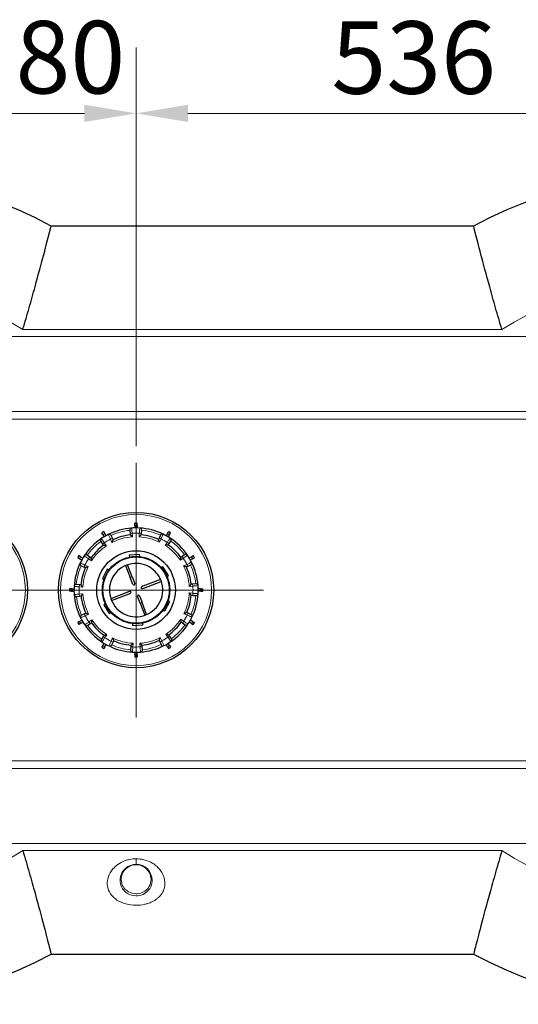
# Model space of a CAD drawing. Units: millimetres. Extents: x 0 to 19458, y -1212 to 5940.
# Drawn here: x 1339 to 1820, y 2378 to 3329 of the extents above; entities that cross this region are included whole.
import ezdxf

# ---------------------------------------------------------------- set-up
doc = ezdxf.new("R2010")
doc.units = ezdxf.units.MM
doc.header["$LTSCALE"] = 20
for name, color, linetype, lineweight, true_color in [('Bemaßung (ISO)', 1, 'Continuous', 5, 0xff0000), ('Mittelpunktmarkierung (ISO)', 5, 'Continuous', 9, 0x0000ff), ('Tangential', 7, 'Continuous', 9, 0xbfbfbf)]:
    doc.layers.add(name, color=color, linetype=linetype, lineweight=lineweight, true_color=true_color)
doc.layers.add('Sichtbar (ISO)', color=7, linetype='Continuous', lineweight=25)
doc.styles.add('Bemaßung', font='tahoma.ttf')
doc.dimstyles.new('Dehoust', dxfattribs={"dimscale": 20, "dimtxt": 3.5, "dimasz": 2.5, "dimexe": 3.175, "dimexo": 0.8, "dimgap": 0.8, "dimtad": 1, "dimtoh": 1, "dimdec": 0, "dimrnd": 1e-08, "dimzin": 12, "dimtxsty": 'Bemaßung', "dimcen": 0.09, "dimdle": 10, "dimclrd": 256, "dimclre": 256, "dimclrt": 7, "dimadec": 1, "dimazin": 3, "dimtfac": 1, "dimtmove": 0, "dimatfit": 3, "dimfxl": 1, "dimtolj": 1, "dimtzin": 0, "dimlwd": -1, "dimlwe": -1, "dimarcsym": 0})

# ---------------------------------------------------------------- blocks, each defined once
blk = doc.blocks.new('*D11')
at = {"layer": 'Bemaßung (ISO)', "transparency": 16777216}
for p, q in [((1271.05, 2916.76), (1271.05, 3301.58)), ((1451.05, 2916.76), (1451.05, 3301.58)), ((1321.05, 3238.08), (1401.05, 3238.08))]:
    blk.add_line(p, q, dxfattribs=at)
for points in [[(1321.05, 3246.41), (1321.05, 3229.75), (1271.05, 3238.08)], [(1401.05, 3246.41), (1401.05, 3229.75), (1451.05, 3238.08)]]:
    blk.add_solid(points, dxfattribs=at)
at = {"layer": 'Defpoints', "color": 0, "transparency": 16777216}
for p in [(1451.05, 3238.08), (1271.05, 2900.76), (1451.05, 2900.76)]:
    blk.add_point(p, dxfattribs=at)
at = {"layer": 'Bemaßung (ISO)', "color": 7, "transparency": 16777216, "insert": (1361.05, 3327.28), "char_height": 70, "attachment_point": 2, "style": 'Bemaßung'}
blk.add_mtext('\\A1;180', dxfattribs=at)
blk = doc.blocks.new('*D19')
at = {"layer": 'Bemaßung (ISO)', "transparency": 16777216}
for p, q in [((1451.05, 2916.76), (1451.05, 3301.58)), ((1987.49, 2893.76), (1987.49, 3301.58)), ((1501.05, 3238.08), (1937.49, 3238.08))]:
    blk.add_line(p, q, dxfattribs=at)
for points in [[(1501.05, 3246.41), (1501.05, 3229.75), (1451.05, 3238.08)], [(1937.49, 3246.41), (1937.49, 3229.75), (1987.49, 3238.08)]]:
    blk.add_solid(points, dxfattribs=at)
at = {"layer": 'Defpoints', "color": 0, "transparency": 16777216}
for p in [(1987.49, 3238.08), (1451.05, 2900.76), (1987.49, 2877.76)]:
    blk.add_point(p, dxfattribs=at)
at = {"layer": 'Bemaßung (ISO)', "color": 7, "transparency": 16777216, "insert": (1719.27, 3326.99), "char_height": 70, "attachment_point": 2, "style": 'Bemaßung'}
blk.add_mtext('\\A1;536', dxfattribs=at)

msp = doc.modelspace()

# ---------------------------------------------------------------- linework, layer by layer
at = {"layer": 'Mittelpunktmarkierung (ISO)', "linetype": 'Continuous'}
for p, q in [((1451.05, 2900.76), (1451.05, 2654.76)), ((1394.05, 2777.76), (1148.05, 2777.76)), ((1574.05, 2777.76), (1328.05, 2777.76))]:
    msp.add_line(p, q, dxfattribs=at)
at = {"layer": 'Sichtbar (ISO)'}
for p, q in [((1777.14, 3129.26), (1368.96, 3129.26)), ((1420.75, 2832.42), (1419.78, 2834.17)), ((1444.88, 2835.4), (1445.2, 2832.41)), ((1449.96, 2840.25), (1449.92, 2842.25)), ((1449.96, 2840.25), (1450, 2837.75)), ((1452.14, 2840.25), (1452.1, 2837.75)), ((1452.14, 2840.25), (1452.18, 2842.25)), ((1456.17, 2832.49), (1456.45, 2835.47)), ((1481.35, 2832.42), (1482.32, 2834.17)), ((1416.89, 2824.59), (1418.65, 2822.16)), ((1418.86, 2831.33), (1417.83, 2833.05)), ((1418.86, 2831.33), (1420.15, 2829.19)), ((1420.75, 2832.42), (1421.96, 2830.24)), ((1428.13, 2827.72), (1426.87, 2830.44)), ((1428.74, 2826.39), (1428.13, 2827.72)), ((1445.2, 2832.41), (1445.35, 2830.96)), ((1456.04, 2831.03), (1456.17, 2832.49)), ((1473.31, 2828.02), (1472.71, 2826.68)), ((1474.52, 2830.76), (1473.31, 2828.02)), ((1481.35, 2832.42), (1480.14, 2830.24)), ((1483.24, 2831.33), (1481.95, 2829.19)), ((1482.85, 2822.59), (1484.59, 2825.04)), ((1483.24, 2831.33), (1484.27, 2833.05)), ((1418.65, 2822.16), (1419.52, 2820.98)), ((1482, 2821.4), (1482.85, 2822.59)), ((1396.39, 2808.06), (1394.64, 2809.03)), ((1397.48, 2809.95), (1395.76, 2810.98)), ((1396.39, 2808.06), (1398.57, 2806.85)), ((1397.48, 2809.95), (1399.62, 2808.66)), ((1406.22, 2809.56), (1403.77, 2811.3)), ((1407.41, 2808.71), (1406.22, 2809.56)), ((1454.46, 2811.96), (1444.47, 2811.49)), ((1444.47, 2811.49), (1444.56, 2809.61)), ((1454.55, 2810.07), (1454.46, 2811.96)), ((1495.45, 2810.16), (1494.27, 2809.29)), ((1497.88, 2811.93), (1495.45, 2810.16)), ((1504.62, 2809.95), (1502.48, 2808.66)), ((1505.71, 2808.06), (1503.53, 2806.85)), ((1504.62, 2809.95), (1506.34, 2810.98)), ((1505.71, 2808.06), (1507.46, 2809.03)), ((1398.05, 2801.23), (1400.79, 2800.02)), ((1400.79, 2800.02), (1402.13, 2799.42)), ((1423.14, 2797.81), (1418.55, 2788.93)), ((1424.82, 2796.94), (1423.14, 2797.81)), ((1440.84, 2801.4), (1445.34, 2789.76)), ((1447.21, 2790.48), (1442.71, 2802.12)), ((1476.97, 2800.33), (1475.38, 2799.31)), ((1482.37, 2791.91), (1476.97, 2800.33)), ((1499.67, 2800.07), (1501, 2800.68)), ((1501, 2800.68), (1503.73, 2801.94)), ((1418.55, 2788.93), (1420.22, 2788.06)), ((1447.86, 2783.23), (1445.34, 2789.76)), ((1447.21, 2790.48), (1449.73, 2783.95)), ((1474.69, 2787.97), (1457.71, 2781.41)), ((1458.43, 2779.54), (1475.41, 2786.1)), ((1480.78, 2790.89), (1482.37, 2791.91)), ((1388.56, 2778.85), (1386.56, 2778.89)), ((1388.56, 2776.67), (1386.56, 2776.64)), ((1388.56, 2778.85), (1391.06, 2778.81)), ((1388.56, 2776.67), (1391.06, 2776.71)), ((1396.33, 2782.89), (1393.34, 2783.17)), ((1397.78, 2782.75), (1396.33, 2782.89)), ((1505.7, 2783.61), (1504.25, 2783.46)), ((1508.69, 2783.93), (1505.7, 2783.61)), ((1513.54, 2778.85), (1511.04, 2778.81)), ((1513.54, 2776.67), (1511.04, 2776.71)), ((1513.54, 2778.85), (1515.54, 2778.89)), ((1513.54, 2776.67), (1515.54, 2776.64)), ((1393.41, 2771.59), (1396.4, 2771.91)), ((1396.4, 2771.91), (1397.85, 2772.06)), ((1443.67, 2775.98), (1426.69, 2769.42)), ((1427.41, 2767.56), (1444.39, 2774.11)), ((1454.89, 2765.04), (1452.37, 2771.57)), ((1454.24, 2772.29), (1456.76, 2765.76)), ((1483.55, 2766.6), (1481.88, 2767.46)), ((1504.32, 2772.77), (1505.77, 2772.64)), ((1505.77, 2772.64), (1508.76, 2772.36)), ((1421.32, 2764.63), (1419.73, 2763.61)), ((1419.73, 2763.61), (1425.13, 2755.2)), ((1454.89, 2765.04), (1459.39, 2753.4)), ((1461.26, 2754.12), (1456.76, 2765.76)), ((1477.28, 2758.58), (1478.96, 2757.71)), ((1478.96, 2757.71), (1483.55, 2766.6)), ((1396.39, 2747.46), (1398.57, 2748.67)), ((1401.09, 2754.84), (1398.37, 2753.59)), ((1402.43, 2755.45), (1401.09, 2754.84)), ((1425.13, 2755.2), (1426.72, 2756.21)), ((1501.31, 2755.5), (1499.97, 2756.1)), ((1504.05, 2754.29), (1501.31, 2755.5)), ((1505.71, 2747.46), (1503.53, 2748.67)), ((1396.39, 2747.46), (1394.64, 2746.49)), ((1397.48, 2745.57), (1395.76, 2744.54)), ((1397.48, 2745.57), (1399.62, 2746.86)), ((1404.22, 2743.6), (1406.65, 2745.37)), ((1406.65, 2745.37), (1407.83, 2746.23)), ((1447.55, 2745.45), (1447.64, 2743.56)), ((1447.64, 2743.56), (1457.63, 2744.03)), ((1457.63, 2744.03), (1457.54, 2745.92)), ((1494.69, 2746.81), (1495.88, 2745.96)), ((1495.88, 2745.96), (1498.33, 2744.22)), ((1504.62, 2745.57), (1502.48, 2746.86)), ((1504.62, 2745.57), (1506.34, 2744.54)), ((1505.71, 2747.46), (1507.46, 2746.49)), ((1419.25, 2732.93), (1417.51, 2730.48)), ((1420.1, 2734.12), (1419.25, 2732.93)), ((1428.79, 2727.5), (1429.39, 2728.84)), ((1473.36, 2729.14), (1473.97, 2727.81)), ((1483.44, 2733.36), (1482.58, 2734.54)), ((1485.21, 2730.93), (1483.44, 2733.36)), ((1418.86, 2724.19), (1417.83, 2722.47)), ((1418.86, 2724.19), (1420.15, 2726.33)), ((1420.75, 2723.1), (1419.78, 2721.35)), ((1420.75, 2723.1), (1421.96, 2725.28)), ((1427.58, 2724.76), (1428.79, 2727.5)), ((1445.92, 2723.04), (1445.65, 2720.05)), ((1446.06, 2724.49), (1445.92, 2723.04)), ((1456.9, 2723.11), (1456.75, 2724.57)), ((1457.22, 2720.13), (1456.9, 2723.11)), ((1473.97, 2727.81), (1475.23, 2725.08)), ((1481.35, 2723.1), (1480.14, 2725.28)), ((1481.35, 2723.1), (1482.32, 2721.35)), ((1483.24, 2724.19), (1481.95, 2726.33)), ((1483.24, 2724.19), (1484.27, 2722.47)), ((1449.96, 2715.27), (1449.92, 2713.27)), ((1449.96, 2715.27), (1450, 2717.77)), ((1452.14, 2715.27), (1452.1, 2717.77)), ((1452.14, 2715.27), (1452.18, 2713.27)), ((1368.96, 2426.26), (1777.14, 2426.26))]:
    msp.add_line(p, q, dxfattribs=at)
for centre, radius in [((1271.05, 2777.76), 75), ((1451.05, 2777.76), 75), ((1451.05, 2777.76), 38), ((1451.05, 2777.76), 32.5), ((1451.05, 2777.76), 32)]:
    msp.add_circle(centre, radius, dxfattribs=at)
for centre, radius, start, end in [((1178.05, 2777.76), 400, 61.49194, 298.50806), ((1968.05, 2777.76), 400, 241.49194, 118.50806), ((1451.05, 2777.76), 64.5, 119, 121), ((1451.05, 2777.76), 60, 94.13761, 116.62589), ((1446.87, 2835.61), 2, 94.13761, 186.11372), ((1451.05, 2777.76), 60, 86.62589, 94.13761), ((1451.05, 2777.76), 64.5, 89, 91), ((1451.05, 2777.76), 60, 64.13761, 86.62589), ((1454.46, 2835.66), 2, 354.64978, 86.62589), ((1451.05, 2777.76), 64.5, 59, 61), ((1451.05, 2777.76), 60, 124.13761, 146.62589), ((1418.5, 2825.77), 2, 124.13761, 216.11372), ((1451.05, 2777.76), 60, 116.62589, 124.13761), ((1425.06, 2829.61), 2, 24.64978, 116.62589), ((1451.05, 2777.76), 53.5, 96.11372, 114.64978), ((1451.05, 2777.76), 53.5, 66.11372, 84.64978), ((1476.35, 2829.95), 2, 64.13761, 156.11372), ((1451.05, 2777.76), 60, 56.62589, 64.13761), ((1451.05, 2777.76), 60, 34.13761, 56.62589), ((1482.96, 2826.2), 2, 324.64978, 56.62589), ((1451.05, 2777.76), 53.5, 126.11372, 144.64978), ((1451.05, 2777.76), 53.5, 36.11372, 54.64978), ((1451.05, 2777.76), 64.5, 149, 151), ((1451.05, 2777.76), 60, 146.62589, 154.13761), ((1402.61, 2809.67), 2, 54.64978, 146.62589), ((1499.06, 2810.31), 2, 34.13761, 126.11372), ((1451.05, 2777.76), 60, 26.62589, 34.13761), ((1451.05, 2777.76), 64.5, 29, 31), ((1451.05, 2777.76), 60, 154.13761, 176.62589), ((1398.86, 2803.06), 2, 154.13761, 246.11372), ((1451.05, 2777.76), 53.5, 156.11372, 174.64978), ((1451.05, 2777.76), 25.75, 111.12303, 200.83557), ((1451.05, 2777.76), 25.75, 21.4105, 111.12303), ((1451.05, 2777.76), 53.5, 6.11372, 24.64978), ((1502.9, 2803.75), 2, 294.64978, 26.62589), ((1451.05, 2777.76), 60, 4.13761, 26.62589), ((1451.05, 2777.76), 25.75, 291.12303, 20.83557), ((1451.05, 2777.76), 64.5, 179, 181), ((1451.05, 2777.76), 60, 176.62589, 184.13761), ((1393.15, 2781.17), 2, 84.64978, 176.62589), ((1448.8, 2783.59), 1, 201.12303, 21.12303), ((1508.9, 2781.95), 2, 4.13761, 96.11372), ((1451.05, 2777.76), 60, 356.62589, 4.13761), ((1451.05, 2777.76), 64.5, 359, 1), ((1451.05, 2777.76), 60, 184.13761, 206.62589), ((1393.2, 2773.58), 2, 184.13761, 276.11372), ((1451.05, 2777.76), 53.5, 186.11372, 204.64978), ((1451.05, 2777.76), 25.75, 201.4105, 291.12303), ((1453.3, 2771.93), 1, 21.12303, 201.12303), ((1451.05, 2777.76), 53.5, 336.11372, 354.64978), ((1451.05, 2777.76), 60, 334.13761, 356.62589), ((1508.95, 2774.35), 2, 264.64978, 356.62589), ((1399.2, 2751.77), 2, 114.64978, 206.62589), ((1451.05, 2777.76), 60, 206.62589, 214.13761), ((1451.05, 2777.76), 60, 326.62589, 334.13761), ((1503.24, 2752.46), 2, 334.13761, 66.11372), ((1451.05, 2777.76), 64.5, 209, 211), ((1451.05, 2777.76), 60, 214.13761, 236.62589), ((1403.04, 2745.21), 2, 214.13761, 306.11372), ((1451.05, 2777.76), 53.5, 216.11372, 234.64978), ((1451.05, 2777.76), 53.5, 306.11372, 324.64978), ((1451.05, 2777.76), 60, 304.13761, 326.62589), ((1499.49, 2745.85), 2, 234.64978, 326.62589), ((1451.05, 2777.76), 64.5, 329, 331), ((1419.14, 2729.33), 2, 144.64978, 236.62589), ((1451.05, 2777.76), 53.5, 246.11372, 264.64978), ((1451.05, 2777.76), 53.5, 276.11372, 294.64978), ((1483.6, 2729.75), 2, 304.13761, 36.11372), ((1451.05, 2777.76), 64.5, 239, 241), ((1451.05, 2777.76), 60, 236.62589, 244.13761), ((1425.75, 2725.57), 2, 244.13761, 336.11372), ((1451.05, 2777.76), 60, 244.13761, 266.62589), ((1447.64, 2719.86), 2, 174.64978, 266.62589), ((1451.05, 2777.76), 60, 274.13761, 296.62589), ((1455.23, 2719.91), 2, 274.13761, 6.11372), ((1477.04, 2725.91), 2, 204.64978, 296.62589), ((1451.05, 2777.76), 60, 296.62589, 304.13761), ((1451.05, 2777.76), 64.5, 299, 301), ((1451.05, 2777.76), 60, 266.62589, 274.13761), ((1451.05, 2777.76), 64.5, 269, 271)]:
    msp.add_arc(centre, radius, start, end, dxfattribs=at)
for centre, major_axis, start_param, end_param in [((1477.18, 2787.85), (-2.13, -0.82), 6.15363, 6.412741), ((1444.03, 2775.05), (2.13, 0.82), 4.712389, 7.853982), ((1458.07, 2780.47), (-2.13, -0.82), 4.712389, 7.853982), ((1424.92, 2767.67), (2.13, 0.82), 6.15363, 6.412741)]:
    msp.add_ellipse(centre, major_axis=major_axis, ratio=0.438759, start_param=start_param, end_param=end_param, dxfattribs=at)
for points, knots in [([(1341.6, 3029.26), (1341.6, 3029.28), (1341.61, 3029.29), (1343.71, 3036.39), (1345.77, 3043.46), (1349.73, 3057.33), (1351.63, 3064.1), (1356.66, 3082.3), (1359.52, 3092.96), (1364.18, 3110.6), (1365.96, 3117.51), (1368.36, 3126.86), (1368.96, 3129.26), (1368.96, 3129.26)], [-32.111737, -32.111737, -32.111737, -32.111737, -32.106651, -32.106651, -29.891501, -29.891501, -27.686481, -27.686481, -23.706825, -23.706825, -19.85177, -19.85177, -16.053326, -16.053326, -16.053326, -16.053326]), ([(1804.5, 3029.26), (1804.5, 3029.28), (1804.49, 3029.29), (1802.39, 3036.39), (1800.33, 3043.46), (1796.37, 3057.33), (1794.47, 3064.1), (1789.44, 3082.3), (1786.58, 3092.96), (1781.92, 3110.6), (1780.14, 3117.51), (1777.74, 3126.86), (1777.14, 3129.26), (1777.14, 3129.26)], [-0.005086, -0.005086, -0.005086, -0.005086, 0, 0, 2.215148, 2.215148, 4.420167, 4.420167, 8.399819, 8.399819, 12.254871, 12.254871, 16.053313, 16.053313, 16.053313, 16.053313]), ([(1428.74, 2826.39), (1428.74, 2826.39), (1428.72, 2826.35), (1428.67, 2826.21), (1428.63, 2826.1), (1428.52, 2825.78), (1428.43, 2825.56), (1428.26, 2825.09), (1428.17, 2824.83), (1427.97, 2824.28), (1427.87, 2823.99), (1427.77, 2823.7), (1427.77, 2823.7), (1427.77, 2823.7)], [-0.3854211, -0.3854211, -0.3854211, -0.3854211, -0.3287524, -0.3287524, -0.2640978, -0.2640978, -0.1779636, -0.1779636, -0.091473, -0.091473, 0, 0, 0.0009115, 0.0009115, 0.0009115, 0.0009115]), ([(1447.56, 2829.14), (1447.56, 2829.14), (1447.55, 2829.15), (1447.32, 2829.34), (1447.08, 2829.54), (1446.64, 2829.91), (1446.42, 2830.08), (1446.03, 2830.4), (1445.85, 2830.55), (1445.59, 2830.77), (1445.5, 2830.84), (1445.38, 2830.93), (1445.35, 2830.96), (1445.35, 2830.96)], [-0.7717538, -0.7717538, -0.7717538, -0.7717538, -0.7708423, -0.7708423, -0.6793693, -0.6793693, -0.5928787, -0.5928787, -0.5067445, -0.5067445, -0.4420899, -0.4420899, -0.3854211, -0.3854211, -0.3854211, -0.3854211]), ([(1456.04, 2831.03), (1456.04, 2831.03), (1456.01, 2831), (1455.9, 2830.91), (1455.8, 2830.83), (1455.55, 2830.62), (1455.37, 2830.47), (1454.98, 2830.14), (1454.77, 2829.96), (1454.33, 2829.59), (1454.09, 2829.39), (1453.86, 2829.19), (1453.86, 2829.19), (1453.86, 2829.18)], [-0.3854211, -0.3854211, -0.3854211, -0.3854211, -0.3287524, -0.3287524, -0.2640978, -0.2640978, -0.1779636, -0.1779636, -0.091473, -0.091473, 0, 0, 0.0009115, 0.0009115, 0.0009115, 0.0009115]), ([(1473.72, 2824), (1473.72, 2824.01), (1473.71, 2824.01), (1473.61, 2824.3), (1473.5, 2824.59), (1473.3, 2825.13), (1473.21, 2825.39), (1473.03, 2825.86), (1472.94, 2826.08), (1472.82, 2826.39), (1472.78, 2826.51), (1472.73, 2826.64), (1472.71, 2826.68), (1472.71, 2826.68)], [-0.7717538, -0.7717538, -0.7717538, -0.7717538, -0.7708423, -0.7708423, -0.6793693, -0.6793693, -0.5928787, -0.5928787, -0.5067445, -0.5067445, -0.4420899, -0.4420899, -0.3854211, -0.3854211, -0.3854211, -0.3854211]), ([(1422.33, 2820.51), (1422.33, 2820.51), (1422.33, 2820.51), (1422.03, 2820.57), (1421.72, 2820.62), (1421.15, 2820.72), (1420.88, 2820.76), (1420.38, 2820.84), (1420.15, 2820.88), (1419.82, 2820.93), (1419.7, 2820.95), (1419.55, 2820.98), (1419.52, 2820.98), (1419.52, 2820.98)], [-0.7717538, -0.7717538, -0.7717538, -0.7717538, -0.7708423, -0.7708423, -0.6793693, -0.6793693, -0.5928787, -0.5928787, -0.5067445, -0.5067445, -0.4420899, -0.4420899, -0.3854211, -0.3854211, -0.3854211, -0.3854211]), ([(1482, 2821.4), (1482, 2821.4), (1481.97, 2821.39), (1481.82, 2821.37), (1481.7, 2821.35), (1481.37, 2821.29), (1481.14, 2821.25), (1480.64, 2821.16), (1480.37, 2821.11), (1479.8, 2821.01), (1479.5, 2820.95), (1479.2, 2820.89), (1479.2, 2820.89), (1479.19, 2820.89)], [-0.3854211, -0.3854211, -0.3854211, -0.3854211, -0.3287524, -0.3287524, -0.2640978, -0.2640978, -0.1779636, -0.1779636, -0.091473, -0.091473, 0, 0, 0.0009115, 0.0009115, 0.0009115, 0.0009115]), ([(1407.41, 2808.71), (1407.41, 2808.71), (1407.42, 2808.68), (1407.44, 2808.53), (1407.46, 2808.41), (1407.52, 2808.08), (1407.56, 2807.85), (1407.65, 2807.35), (1407.7, 2807.08), (1407.8, 2806.51), (1407.86, 2806.21), (1407.92, 2805.91), (1407.92, 2805.91), (1407.92, 2805.9)], [-0.3854211, -0.3854211, -0.3854211, -0.3854211, -0.3287524, -0.3287524, -0.2640978, -0.2640978, -0.1779636, -0.1779636, -0.091473, -0.091473, 0, 0, 0.0009115, 0.0009115, 0.0009115, 0.0009115]), ([(1493.8, 2806.48), (1493.8, 2806.48), (1493.8, 2806.48), (1493.86, 2806.79), (1493.91, 2807.09), (1494, 2807.66), (1494.05, 2807.93), (1494.13, 2808.43), (1494.17, 2808.66), (1494.22, 2808.99), (1494.24, 2809.11), (1494.26, 2809.26), (1494.27, 2809.29), (1494.27, 2809.29)], [-0.7717538, -0.7717538, -0.7717538, -0.7717538, -0.7708423, -0.7708423, -0.6793693, -0.6793693, -0.5928787, -0.5928787, -0.5067445, -0.5067445, -0.4420899, -0.4420899, -0.3854211, -0.3854211, -0.3854211, -0.3854211]), ([(1404.81, 2800.43), (1404.8, 2800.43), (1404.8, 2800.43), (1404.51, 2800.32), (1404.22, 2800.21), (1403.68, 2800.01), (1403.42, 2799.92), (1402.95, 2799.74), (1402.73, 2799.65), (1402.42, 2799.53), (1402.31, 2799.49), (1402.17, 2799.44), (1402.13, 2799.42), (1402.13, 2799.42)], [-0.7717538, -0.7717538, -0.7717538, -0.7717538, -0.7708423, -0.7708423, -0.6793693, -0.6793693, -0.5928787, -0.5928787, -0.5067445, -0.5067445, -0.4420899, -0.4420899, -0.3854211, -0.3854211, -0.3854211, -0.3854211]), ([(1499.67, 2800.07), (1499.67, 2800.07), (1499.64, 2800.09), (1499.5, 2800.14), (1499.39, 2800.18), (1499.07, 2800.3), (1498.85, 2800.38), (1498.38, 2800.55), (1498.12, 2800.64), (1497.57, 2800.84), (1497.28, 2800.94), (1496.99, 2801.04), (1496.99, 2801.04), (1496.99, 2801.04)], [-0.3854211, -0.3854211, -0.3854211, -0.3854211, -0.3287524, -0.3287524, -0.2640978, -0.2640978, -0.1779636, -0.1779636, -0.091473, -0.091473, 0, 0, 0.0009115, 0.0009115, 0.0009115, 0.0009115]), ([(1397.78, 2782.75), (1397.78, 2782.75), (1397.81, 2782.72), (1397.9, 2782.61), (1397.98, 2782.52), (1398.19, 2782.26), (1398.34, 2782.08), (1398.67, 2781.69), (1398.85, 2781.48), (1399.22, 2781.04), (1399.42, 2780.81), (1399.62, 2780.57), (1399.62, 2780.57), (1399.63, 2780.57)], [-0.3854211, -0.3854211, -0.3854211, -0.3854211, -0.3287524, -0.3287524, -0.2640978, -0.2640978, -0.1779636, -0.1779636, -0.091473, -0.091473, 0, 0, 0.0009115, 0.0009115, 0.0009115, 0.0009115]), ([(1502.43, 2781.25), (1502.43, 2781.26), (1502.44, 2781.26), (1502.63, 2781.49), (1502.83, 2781.73), (1503.2, 2782.17), (1503.37, 2782.39), (1503.69, 2782.78), (1503.84, 2782.96), (1504.05, 2783.22), (1504.13, 2783.31), (1504.22, 2783.43), (1504.25, 2783.46), (1504.25, 2783.46)], [-0.7717538, -0.7717538, -0.7717538, -0.7717538, -0.7708423, -0.7708423, -0.6793693, -0.6793693, -0.5928787, -0.5928787, -0.5067445, -0.5067445, -0.4420899, -0.4420899, -0.3854211, -0.3854211, -0.3854211, -0.3854211]), ([(1399.67, 2774.27), (1399.67, 2774.27), (1399.66, 2774.26), (1399.47, 2774.03), (1399.27, 2773.79), (1398.9, 2773.35), (1398.73, 2773.14), (1398.41, 2772.74), (1398.26, 2772.56), (1398.05, 2772.3), (1397.97, 2772.21), (1397.88, 2772.09), (1397.85, 2772.06), (1397.85, 2772.06)], [-0.7717538, -0.7717538, -0.7717538, -0.7717538, -0.7708423, -0.7708423, -0.6793693, -0.6793693, -0.5928787, -0.5928787, -0.5067445, -0.5067445, -0.4420899, -0.4420899, -0.3854211, -0.3854211, -0.3854211, -0.3854211]), ([(1504.32, 2772.77), (1504.32, 2772.77), (1504.29, 2772.8), (1504.2, 2772.92), (1504.12, 2773.01), (1503.91, 2773.26), (1503.76, 2773.45), (1503.43, 2773.83), (1503.25, 2774.04), (1502.88, 2774.48), (1502.68, 2774.72), (1502.48, 2774.95), (1502.48, 2774.95), (1502.47, 2774.95)], [-0.3854211, -0.3854211, -0.3854211, -0.3854211, -0.3287524, -0.3287524, -0.2640978, -0.2640978, -0.1779636, -0.1779636, -0.091473, -0.091473, 0, 0, 0.0009115, 0.0009115, 0.0009115, 0.0009115]), ([(1402.43, 2755.45), (1402.43, 2755.45), (1402.46, 2755.43), (1402.6, 2755.38), (1402.71, 2755.34), (1403.03, 2755.23), (1403.25, 2755.15), (1403.72, 2754.97), (1403.98, 2754.88), (1404.53, 2754.69), (1404.82, 2754.58), (1405.11, 2754.48), (1405.11, 2754.48), (1405.11, 2754.48)], [-0.3854211, -0.3854211, -0.3854211, -0.3854211, -0.3287524, -0.3287524, -0.2640978, -0.2640978, -0.1779636, -0.1779636, -0.091473, -0.091473, 0, 0, 0.0009115, 0.0009115, 0.0009115, 0.0009115]), ([(1408.3, 2749.05), (1408.3, 2749.04), (1408.3, 2749.04), (1408.24, 2748.74), (1408.19, 2748.43), (1408.09, 2747.87), (1408.05, 2747.59), (1407.97, 2747.09), (1407.93, 2746.86), (1407.88, 2746.53), (1407.86, 2746.41), (1407.84, 2746.27), (1407.83, 2746.23), (1407.83, 2746.23)], [-0.7717538, -0.7717538, -0.7717538, -0.7717538, -0.7708423, -0.7708423, -0.6793693, -0.6793693, -0.5928787, -0.5928787, -0.5067445, -0.5067445, -0.4420899, -0.4420899, -0.3854211, -0.3854211, -0.3854211, -0.3854211]), ([(1494.69, 2746.81), (1494.69, 2746.81), (1494.68, 2746.84), (1494.65, 2746.99), (1494.63, 2747.11), (1494.58, 2747.44), (1494.54, 2747.67), (1494.45, 2748.17), (1494.4, 2748.44), (1494.3, 2749.01), (1494.24, 2749.31), (1494.18, 2749.61), (1494.18, 2749.62), (1494.18, 2749.62)], [-0.3854211, -0.3854211, -0.3854211, -0.3854211, -0.3287524, -0.3287524, -0.2640978, -0.2640978, -0.1779636, -0.1779636, -0.091473, -0.091473, 0, 0, 0.0009115, 0.0009115, 0.0009115, 0.0009115]), ([(1497.29, 2755.09), (1497.3, 2755.1), (1497.3, 2755.1), (1497.59, 2755.2), (1497.88, 2755.31), (1498.42, 2755.51), (1498.68, 2755.61), (1499.15, 2755.78), (1499.37, 2755.87), (1499.68, 2755.99), (1499.79, 2756.03), (1499.93, 2756.08), (1499.97, 2756.1), (1499.97, 2756.1)], [-0.7717538, -0.7717538, -0.7717538, -0.7717538, -0.7708423, -0.7708423, -0.6793693, -0.6793693, -0.5928787, -0.5928787, -0.5067445, -0.5067445, -0.4420899, -0.4420899, -0.3854211, -0.3854211, -0.3854211, -0.3854211]), ([(1420.1, 2734.12), (1420.1, 2734.12), (1420.13, 2734.13), (1420.28, 2734.16), (1420.4, 2734.18), (1420.73, 2734.23), (1420.96, 2734.27), (1421.46, 2734.36), (1421.73, 2734.41), (1422.3, 2734.52), (1422.6, 2734.57), (1422.9, 2734.63), (1422.9, 2734.63), (1422.91, 2734.63)], [-0.3854211, -0.3854211, -0.3854211, -0.3854211, -0.3287524, -0.3287524, -0.2640978, -0.2640978, -0.1779636, -0.1779636, -0.091473, -0.091473, 0, 0, 0.0009115, 0.0009115, 0.0009115, 0.0009115]), ([(1428.38, 2731.52), (1428.38, 2731.51), (1428.39, 2731.51), (1428.49, 2731.22), (1428.6, 2730.93), (1428.8, 2730.39), (1428.89, 2730.14), (1429.07, 2729.66), (1429.16, 2729.44), (1429.28, 2729.13), (1429.32, 2729.02), (1429.37, 2728.88), (1429.39, 2728.84), (1429.39, 2728.84)], [-0.7717538, -0.7717538, -0.7717538, -0.7717538, -0.7708423, -0.7708423, -0.6793693, -0.6793693, -0.5928787, -0.5928787, -0.5067445, -0.5067445, -0.4420899, -0.4420899, -0.3854211, -0.3854211, -0.3854211, -0.3854211]), ([(1473.36, 2729.14), (1473.36, 2729.14), (1473.38, 2729.17), (1473.43, 2729.31), (1473.47, 2729.42), (1473.58, 2729.74), (1473.67, 2729.96), (1473.84, 2730.44), (1473.93, 2730.69), (1474.13, 2731.24), (1474.23, 2731.53), (1474.33, 2731.82), (1474.33, 2731.82), (1474.33, 2731.82)], [-0.3854211, -0.3854211, -0.3854211, -0.3854211, -0.3287524, -0.3287524, -0.2640978, -0.2640978, -0.1779636, -0.1779636, -0.091473, -0.091473, 0, 0, 0.0009115, 0.0009115, 0.0009115, 0.0009115]), ([(1479.76, 2735.01), (1479.77, 2735.01), (1479.77, 2735.01), (1480.07, 2734.95), (1480.38, 2734.9), (1480.95, 2734.81), (1481.22, 2734.76), (1481.72, 2734.68), (1481.95, 2734.64), (1482.28, 2734.59), (1482.4, 2734.57), (1482.55, 2734.55), (1482.58, 2734.54), (1482.58, 2734.54)], [-0.7717538, -0.7717538, -0.7717538, -0.7717538, -0.7708423, -0.7708423, -0.6793693, -0.6793693, -0.5928786, -0.5928786, -0.5067445, -0.5067445, -0.4420899, -0.4420899, -0.3854211, -0.3854211, -0.3854211, -0.3854211]), ([(1446.06, 2724.49), (1446.06, 2724.49), (1446.09, 2724.52), (1446.2, 2724.61), (1446.3, 2724.69), (1446.55, 2724.9), (1446.73, 2725.05), (1447.12, 2725.38), (1447.33, 2725.56), (1447.77, 2725.93), (1448, 2726.13), (1448.24, 2726.33), (1448.24, 2726.34), (1448.24, 2726.34)], [-0.3854211, -0.3854211, -0.3854211, -0.3854211, -0.3287524, -0.3287524, -0.2640978, -0.2640978, -0.1779636, -0.1779636, -0.091473, -0.091473, 0, 0, 0.0009115, 0.0009115, 0.0009115, 0.0009115]), ([(1454.54, 2726.38), (1454.54, 2726.38), (1454.55, 2726.38), (1454.78, 2726.18), (1455.02, 2725.98), (1455.46, 2725.61), (1455.68, 2725.44), (1456.07, 2725.12), (1456.25, 2724.97), (1456.51, 2724.76), (1456.6, 2724.68), (1456.72, 2724.59), (1456.75, 2724.57), (1456.75, 2724.57)], [-0.7717538, -0.7717538, -0.7717538, -0.7717538, -0.7708423, -0.7708423, -0.6793693, -0.6793693, -0.5928787, -0.5928787, -0.5067445, -0.5067445, -0.4420899, -0.4420899, -0.3854211, -0.3854211, -0.3854211, -0.3854211]), ([(1341.6, 2526.26), (1341.6, 2526.24), (1341.61, 2526.23), (1343.71, 2519.13), (1345.77, 2512.06), (1349.73, 2498.19), (1351.63, 2491.43), (1356.66, 2473.22), (1359.52, 2462.56), (1364.18, 2444.92), (1365.96, 2438.01), (1368.36, 2428.66), (1368.96, 2426.26), (1368.96, 2426.26)], [-0.005086, -0.005086, -0.005086, -0.005086, 0, 0, 2.215148, 2.215148, 4.420167, 4.420167, 8.399819, 8.399819, 12.254871, 12.254871, 16.053313, 16.053313, 16.053313, 16.053313]), ([(1804.5, 2526.26), (1804.5, 2526.24), (1804.49, 2526.23), (1802.39, 2519.13), (1800.33, 2512.06), (1796.37, 2498.19), (1794.47, 2491.43), (1789.44, 2473.22), (1786.58, 2462.56), (1781.92, 2444.92), (1780.14, 2438.01), (1777.74, 2428.66), (1777.14, 2426.26), (1777.14, 2426.26)], [-32.111737, -32.111737, -32.111737, -32.111737, -32.106651, -32.106651, -29.891501, -29.891501, -27.686481, -27.686481, -23.706825, -23.706825, -19.85177, -19.85177, -16.053326, -16.053326, -16.053326, -16.053326])]:
    msp.add_open_spline(points, degree=3, knots=knots, dxfattribs=at)
at = {"layer": 'Tangential'}
for p, q in [((1341.6, 3029.26), (1804.5, 3029.26)), ((1148.05, 3022.57), (1998.05, 3022.57)), ((1998.05, 2950.12), (1148.05, 2950.12)), ((1148.05, 2942.76), (1998.05, 2942.76)), ((1426.31, 2826.88), (1428.13, 2827.72)), ((1426.31, 2826.88), (1427.77, 2823.7)), ((1447.18, 2832.62), (1445.2, 2832.41)), ((1447.56, 2829.14), (1447.18, 2832.62)), ((1454.18, 2832.67), (1453.86, 2829.18)), ((1454.18, 2832.67), (1456.17, 2832.49)), ((1475.13, 2827.21), (1473.31, 2828.02)), ((1473.72, 2824), (1475.13, 2827.21)), ((1420.27, 2823.34), (1418.65, 2822.16)), ((1422.33, 2820.51), (1420.27, 2823.34)), ((1481.22, 2823.75), (1479.19, 2820.89)), ((1481.22, 2823.75), (1482.85, 2822.59)), ((1405.06, 2807.93), (1406.22, 2809.56)), ((1405.06, 2807.93), (1407.92, 2805.9)), ((1493.8, 2806.48), (1496.63, 2808.54)), ((1496.63, 2808.54), (1495.45, 2810.16)), ((1401.6, 2801.85), (1400.79, 2800.02)), ((1404.81, 2800.43), (1401.6, 2801.85)), ((1500.17, 2802.5), (1496.99, 2801.04)), ((1500.17, 2802.5), (1501, 2800.68)), ((1445.34, 2789.76), (1447.21, 2790.48)), ((1396.14, 2780.89), (1396.33, 2782.89)), ((1396.14, 2780.89), (1399.63, 2780.57)), ((1502.43, 2781.25), (1505.91, 2781.63)), ((1505.91, 2781.63), (1505.7, 2783.61)), ((1399.67, 2774.27), (1396.19, 2773.9)), ((1396.19, 2773.9), (1396.4, 2771.91)), ((1505.96, 2774.63), (1502.47, 2774.95)), ((1505.96, 2774.63), (1505.77, 2772.64)), ((1456.76, 2765.76), (1454.89, 2765.04)), ((1401.93, 2753.02), (1401.09, 2754.84)), ((1401.93, 2753.02), (1405.11, 2754.48)), ((1408.3, 2749.05), (1405.47, 2746.98)), ((1497.04, 2747.59), (1494.18, 2749.62)), ((1497.29, 2755.09), (1500.5, 2753.68)), ((1500.5, 2753.68), (1501.31, 2755.5)), ((1405.47, 2746.98), (1406.65, 2745.37)), ((1497.04, 2747.59), (1495.88, 2745.96)), ((1420.88, 2731.77), (1419.25, 2732.93)), ((1420.88, 2731.77), (1422.91, 2734.63)), ((1428.38, 2731.52), (1426.97, 2728.31)), ((1475.79, 2728.64), (1474.33, 2731.82)), ((1479.76, 2735.01), (1481.83, 2732.18)), ((1481.83, 2732.18), (1483.44, 2733.36)), ((1426.97, 2728.31), (1428.79, 2727.5)), ((1447.92, 2722.85), (1445.92, 2723.04)), ((1447.92, 2722.85), (1448.24, 2726.34)), ((1454.54, 2726.38), (1454.92, 2722.9)), ((1454.92, 2722.9), (1456.9, 2723.11)), ((1475.79, 2728.64), (1473.97, 2727.81)), ((1998.05, 2612.76), (1148.05, 2612.76)), ((1148.05, 2605.4), (1998.05, 2605.4)), ((1998.05, 2532.96), (1148.05, 2532.96)), ((1804.5, 2526.26), (1341.6, 2526.26)), ((1451.03, 2512.94), (1451.02, 2512.94)), ((1451.03, 2512.57), (1451.03, 2512.94))]:
    msp.add_line(p, q, dxfattribs=at)
for centre in [(1271.05, 2777.76), (1451.05, 2777.76)]:
    msp.add_circle(centre, 73, dxfattribs=at)
for centre, radius, start, end in [((1178.05, 2777.76), 300, 56.96454, 303.03546), ((1968.05, 2777.76), 300, 236.96454, 123.03546), ((1451.05, 2777.76), 58, 96.11343, 114.65008), ((1451.05, 2777.76), 62.5, 89, 91), ((1451.05, 2777.76), 58, 66.11343, 84.65008), ((1451.05, 2777.76), 58, 126.11343, 144.65008), ((1451.05, 2777.76), 62.5, 119, 121), ((1451.05, 2777.76), 55, 116.73373, 124.02978), ((1451.05, 2777.76), 51.5, 93.88808, 116.87542), ((1451.05, 2777.76), 55, 86.73373, 94.02978), ((1451.05, 2777.76), 51.5, 63.88808, 86.87542), ((1451.05, 2777.76), 55, 56.73373, 64.02978), ((1451.05, 2777.76), 62.5, 59, 61), ((1451.05, 2777.76), 58, 36.11343, 54.65008), ((1451.05, 2777.76), 51.5, 123.88808, 146.87542), ((1451.05, 2777.76), 51.5, 33.88808, 56.87542), ((1451.05, 2777.76), 62.5, 149, 151), ((1451.05, 2777.76), 55, 146.73373, 154.02978), ((1451.05, 2777.76), 55, 26.73373, 34.02978), ((1451.05, 2777.76), 62.5, 29, 31), ((1451.05, 2777.76), 58, 156.11343, 174.65008), ((1451.05, 2777.76), 51.5, 153.88808, 176.87542), ((1451.05, 2777.76), 51.5, 3.88808, 26.87542), ((1451.05, 2777.76), 58, 6.11343, 24.65008), ((1451.05, 2777.76), 62.5, 179, 181), ((1451.05, 2777.76), 55, 176.73373, 184.02978), ((1451.05, 2777.76), 55, 356.73373, 4.02978), ((1451.05, 2777.76), 62.5, 359, 1), ((1451.05, 2777.76), 58, 186.11343, 204.65008), ((1451.05, 2777.76), 51.5, 183.88808, 206.87542), ((1451.05, 2777.76), 51.5, 333.88808, 356.87542), ((1451.05, 2777.76), 58, 336.11343, 354.65008), ((1451.05, 2777.76), 55, 206.73373, 214.02978), ((1451.05, 2777.76), 51.5, 213.88808, 236.87542), ((1451.05, 2777.76), 51.5, 303.88808, 326.87542), ((1451.05, 2777.76), 55, 326.73373, 334.02978), ((1451.05, 2777.76), 62.5, 209, 211), ((1451.05, 2777.76), 58, 216.11343, 234.65008), ((1451.05, 2777.76), 58, 306.11343, 324.65008), ((1451.05, 2777.76), 62.5, 329, 331), ((1451.05, 2777.76), 55, 236.73373, 244.02978), ((1451.05, 2777.76), 51.5, 243.88808, 266.87542), ((1451.05, 2777.76), 51.5, 273.88808, 296.87542), ((1451.05, 2777.76), 55, 296.73373, 304.02978), ((1451.05, 2777.76), 62.5, 239, 241), ((1451.05, 2777.76), 58, 246.11343, 264.65008), ((1451.05, 2777.76), 55, 266.73373, 274.02978), ((1451.05, 2777.76), 58, 276.11343, 294.65008), ((1451.05, 2777.76), 62.5, 299, 301), ((1451.05, 2777.76), 62.5, 269, 271)]:
    msp.add_arc(centre, radius, start, end, dxfattribs=at)
msp.add_ellipse((1451.02, 2516.66), major_axis=(0.02, -20), ratio=0.000095, start_param=1.383581, end_param=1.650862, dxfattribs=at)
for points, knots in [([(1447.18, 2832.62), (1447.16, 2832.85), (1447.14, 2833.07), (1447.04, 2834.16), (1446.97, 2834.99), (1446.85, 2836.21), (1446.81, 2836.66), (1446.76, 2837.23), (1446.74, 2837.41), (1446.72, 2837.57), (1446.72, 2837.6), (1446.72, 2837.6)], [-0.4713708, -0.4713708, -0.4713708, -0.4713708, -0.4310707, -0.4310707, -0.2732138, -0.2732138, -0.1517855, -0.1517855, -0.058379, -0.058379, 0, 0, 0, 0]), ([(1454.58, 2837.66), (1454.58, 2837.66), (1454.58, 2837.64), (1454.57, 2837.5), (1454.54, 2837.15), (1454.46, 2836.2), (1454.42, 2835.68), (1454.34, 2834.64), (1454.3, 2834.15), (1454.23, 2833.32), (1454.21, 2833), (1454.18, 2832.67)], [-0.4713708, -0.4713708, -0.4713708, -0.4713708, -0.4318787, -0.4318787, -0.2737259, -0.2737259, -0.1520699, -0.1520699, -0.0584884, -0.0584884, 0, 0, 0, 0]), ([(1420.27, 2823.34), (1420.14, 2823.52), (1420.01, 2823.71), (1419.38, 2824.6), (1418.9, 2825.28), (1418.19, 2826.28), (1417.93, 2826.64), (1417.6, 2827.12), (1417.49, 2827.26), (1417.4, 2827.4), (1417.38, 2827.42), (1417.38, 2827.42)], [-0.4713708, -0.4713708, -0.4713708, -0.4713708, -0.4310701, -0.4310701, -0.2732135, -0.2732135, -0.1517853, -0.1517853, -0.0583789, -0.0583789, 0, 0, 0, 0]), ([(1424.16, 2831.4), (1424.16, 2831.4), (1424.17, 2831.38), (1424.23, 2831.25), (1424.38, 2830.94), (1424.79, 2830.08), (1425.01, 2829.61), (1425.46, 2828.66), (1425.67, 2828.22), (1426.03, 2827.47), (1426.17, 2827.17), (1426.31, 2826.88)], [-0.4713708, -0.4713708, -0.4713708, -0.4713708, -0.4318783, -0.4318783, -0.2737257, -0.2737257, -0.1520698, -0.1520698, -0.0584884, -0.0584884, 0, 0, 0, 0]), ([(1475.13, 2827.21), (1475.23, 2827.41), (1475.32, 2827.61), (1475.78, 2828.6), (1476.13, 2829.36), (1476.64, 2830.48), (1476.83, 2830.88), (1477.07, 2831.41), (1477.14, 2831.57), (1477.21, 2831.72), (1477.22, 2831.75), (1477.22, 2831.75)], [-0.4713708, -0.4713708, -0.4713708, -0.4713708, -0.4310688, -0.4310688, -0.2732126, -0.2732126, -0.1517848, -0.1517848, -0.0583788, -0.0583788, 0, 0, 0, 0]), ([(1484.06, 2827.87), (1484.06, 2827.87), (1484.05, 2827.85), (1483.97, 2827.74), (1483.77, 2827.45), (1483.23, 2826.66), (1482.93, 2826.23), (1482.34, 2825.37), (1482.06, 2824.97), (1481.59, 2824.28), (1481.4, 2824.02), (1481.22, 2823.75)], [-0.4713708, -0.4713708, -0.4713708, -0.4713708, -0.4318833, -0.4318833, -0.2737289, -0.2737289, -0.1520716, -0.1520716, -0.0584891, -0.0584891, 0, 0, 0, 0]), ([(1400.94, 2810.77), (1400.94, 2810.77), (1400.96, 2810.76), (1401.07, 2810.68), (1401.36, 2810.48), (1402.15, 2809.94), (1402.58, 2809.64), (1403.44, 2809.05), (1403.84, 2808.77), (1404.53, 2808.3), (1404.8, 2808.11), (1405.06, 2807.93)], [-0.4713708, -0.4713708, -0.4713708, -0.4713708, -0.4318833, -0.4318833, -0.2737289, -0.2737289, -0.1520716, -0.1520716, -0.0584891, -0.0584891, 0, 0, 0, 0]), ([(1496.63, 2808.54), (1496.81, 2808.67), (1497, 2808.8), (1497.89, 2809.43), (1498.57, 2809.91), (1499.57, 2810.62), (1499.93, 2810.88), (1500.41, 2811.21), (1500.55, 2811.32), (1500.69, 2811.41), (1500.71, 2811.43), (1500.71, 2811.43)], [-0.4713708, -0.4713708, -0.4713708, -0.4713708, -0.4310701, -0.4310701, -0.2732135, -0.2732135, -0.1517853, -0.1517853, -0.0583789, -0.0583789, 0, 0, 0, 0]), ([(1401.6, 2801.85), (1401.4, 2801.94), (1401.2, 2802.03), (1400.21, 2802.49), (1399.45, 2802.84), (1398.33, 2803.35), (1397.93, 2803.54), (1397.4, 2803.78), (1397.24, 2803.85), (1397.09, 2803.92), (1397.06, 2803.93), (1397.06, 2803.93)], [-0.4713708, -0.4713708, -0.4713708, -0.4713708, -0.4310688, -0.4310688, -0.2732126, -0.2732126, -0.1517848, -0.1517848, -0.0583788, -0.0583788, 0, 0, 0, 0]), ([(1504.69, 2804.65), (1504.69, 2804.65), (1504.67, 2804.64), (1504.54, 2804.58), (1504.23, 2804.43), (1503.37, 2804.02), (1502.9, 2803.8), (1501.95, 2803.35), (1501.51, 2803.14), (1500.76, 2802.78), (1500.46, 2802.64), (1500.17, 2802.5)], [-0.4713708, -0.4713708, -0.4713708, -0.4713708, -0.4318783, -0.4318783, -0.2737257, -0.2737257, -0.1520698, -0.1520698, -0.0584884, -0.0584884, 0, 0, 0, 0]), ([(1391.15, 2781.29), (1391.15, 2781.29), (1391.17, 2781.29), (1391.31, 2781.28), (1391.66, 2781.25), (1392.61, 2781.18), (1393.13, 2781.13), (1394.17, 2781.05), (1394.67, 2781.01), (1395.49, 2780.95), (1395.82, 2780.92), (1396.14, 2780.89)], [-0.4713708, -0.4713708, -0.4713708, -0.4713708, -0.4318787, -0.4318787, -0.2737259, -0.2737259, -0.1520699, -0.1520699, -0.0584884, -0.0584884, 0, 0, 0, 0]), ([(1505.91, 2781.63), (1506.14, 2781.65), (1506.36, 2781.67), (1507.45, 2781.77), (1508.28, 2781.85), (1509.5, 2781.96), (1509.94, 2782), (1510.52, 2782.06), (1510.7, 2782.07), (1510.86, 2782.09), (1510.89, 2782.09), (1510.89, 2782.09)], [-0.4713708, -0.4713708, -0.4713708, -0.4713708, -0.4310707, -0.4310707, -0.2732138, -0.2732138, -0.1517855, -0.1517855, -0.058379, -0.058379, 0, 0, 0, 0]), ([(1396.19, 2773.9), (1395.96, 2773.88), (1395.74, 2773.85), (1394.65, 2773.75), (1393.82, 2773.68), (1392.6, 2773.56), (1392.16, 2773.52), (1391.58, 2773.47), (1391.4, 2773.45), (1391.24, 2773.43), (1391.21, 2773.43), (1391.21, 2773.43)], [-0.4713708, -0.4713708, -0.4713708, -0.4713708, -0.4310707, -0.4310707, -0.2732138, -0.2732138, -0.1517855, -0.1517855, -0.058379, -0.058379, 0, 0, 0, 0]), ([(1510.95, 2774.23), (1510.95, 2774.23), (1510.93, 2774.23), (1510.79, 2774.24), (1510.44, 2774.27), (1509.49, 2774.35), (1508.97, 2774.39), (1507.93, 2774.47), (1507.43, 2774.51), (1506.61, 2774.58), (1506.28, 2774.6), (1505.96, 2774.63)], [-0.4713708, -0.4713708, -0.4713708, -0.4713708, -0.4318787, -0.4318787, -0.2737259, -0.2737259, -0.1520699, -0.1520699, -0.0584884, -0.0584884, 0, 0, 0, 0]), ([(1397.41, 2750.87), (1397.41, 2750.87), (1397.43, 2750.88), (1397.56, 2750.94), (1397.87, 2751.09), (1398.73, 2751.5), (1399.2, 2751.72), (1400.15, 2752.17), (1400.59, 2752.38), (1401.34, 2752.74), (1401.64, 2752.88), (1401.93, 2753.02)], [-0.4713708, -0.4713708, -0.4713708, -0.4713708, -0.4318783, -0.4318783, -0.2737257, -0.2737257, -0.1520698, -0.1520698, -0.0584884, -0.0584884, 0, 0, 0, 0]), ([(1500.5, 2753.68), (1500.7, 2753.58), (1500.9, 2753.49), (1501.89, 2753.03), (1502.65, 2752.68), (1503.77, 2752.17), (1504.17, 2751.99), (1504.7, 2751.74), (1504.86, 2751.67), (1505.01, 2751.6), (1505.04, 2751.59), (1505.04, 2751.59)], [-0.4713708, -0.4713708, -0.4713708, -0.4713708, -0.4310688, -0.4310688, -0.2732126, -0.2732126, -0.1517848, -0.1517848, -0.0583788, -0.0583788, 0, 0, 0, 0]), ([(1405.47, 2746.98), (1405.29, 2746.85), (1405.1, 2746.72), (1404.21, 2746.09), (1403.53, 2745.61), (1402.53, 2744.9), (1402.17, 2744.64), (1401.69, 2744.31), (1401.55, 2744.2), (1401.41, 2744.11), (1401.39, 2744.09), (1401.39, 2744.09)], [-0.4713708, -0.4713708, -0.4713708, -0.4713708, -0.4310701, -0.4310701, -0.2732135, -0.2732135, -0.1517853, -0.1517853, -0.0583789, -0.0583789, 0, 0, 0, 0]), ([(1501.16, 2744.75), (1501.16, 2744.75), (1501.14, 2744.76), (1501.03, 2744.84), (1500.74, 2745.04), (1499.95, 2745.58), (1499.52, 2745.88), (1498.66, 2746.47), (1498.25, 2746.75), (1497.57, 2747.22), (1497.3, 2747.41), (1497.04, 2747.59)], [-0.4713708, -0.4713708, -0.4713708, -0.4713708, -0.4318833, -0.4318833, -0.2737289, -0.2737289, -0.1520716, -0.1520716, -0.0584891, -0.0584891, 0, 0, 0, 0]), ([(1418.04, 2727.66), (1418.04, 2727.66), (1418.05, 2727.67), (1418.13, 2727.79), (1418.33, 2728.07), (1418.87, 2728.86), (1419.17, 2729.29), (1419.76, 2730.15), (1420.04, 2730.56), (1420.51, 2731.24), (1420.7, 2731.51), (1420.88, 2731.77)], [-0.4713708, -0.4713708, -0.4713708, -0.4713708, -0.4318833, -0.4318833, -0.2737289, -0.2737289, -0.1520716, -0.1520716, -0.0584891, -0.0584891, 0, 0, 0, 0]), ([(1481.83, 2732.18), (1481.96, 2732), (1482.09, 2731.81), (1482.72, 2730.92), (1483.2, 2730.24), (1483.91, 2729.24), (1484.17, 2728.88), (1484.5, 2728.41), (1484.61, 2728.26), (1484.7, 2728.13), (1484.72, 2728.1), (1484.72, 2728.1)], [-0.4713708, -0.4713708, -0.4713708, -0.4713708, -0.4310701, -0.4310701, -0.2732135, -0.2732135, -0.1517853, -0.1517853, -0.0583789, -0.0583789, 0, 0, 0, 0]), ([(1426.97, 2728.31), (1426.87, 2728.11), (1426.78, 2727.91), (1426.32, 2726.92), (1425.97, 2726.16), (1425.46, 2725.04), (1425.27, 2724.64), (1425.03, 2724.11), (1424.96, 2723.95), (1424.89, 2723.8), (1424.88, 2723.77), (1424.88, 2723.77)], [-0.4713708, -0.4713708, -0.4713708, -0.4713708, -0.4310688, -0.4310688, -0.2732126, -0.2732126, -0.1517848, -0.1517848, -0.0583788, -0.0583788, 0, 0, 0, 0]), ([(1447.52, 2717.86), (1447.52, 2717.86), (1447.52, 2717.88), (1447.53, 2718.02), (1447.56, 2718.37), (1447.64, 2719.32), (1447.68, 2719.84), (1447.76, 2720.88), (1447.8, 2721.38), (1447.87, 2722.2), (1447.89, 2722.53), (1447.92, 2722.85)], [-0.4713708, -0.4713708, -0.4713708, -0.4713708, -0.4318787, -0.4318787, -0.2737259, -0.2737259, -0.1520699, -0.1520699, -0.0584884, -0.0584884, 0, 0, 0, 0]), ([(1454.92, 2722.9), (1454.94, 2722.67), (1454.96, 2722.45), (1455.06, 2721.37), (1455.13, 2720.53), (1455.25, 2719.31), (1455.29, 2718.87), (1455.34, 2718.29), (1455.36, 2718.11), (1455.38, 2717.95), (1455.38, 2717.92), (1455.38, 2717.92)], [-0.4713708, -0.4713708, -0.4713708, -0.4713708, -0.4310707, -0.4310707, -0.2732138, -0.2732138, -0.1517855, -0.1517855, -0.058379, -0.058379, 0, 0, 0, 0]), ([(1477.94, 2724.12), (1477.94, 2724.12), (1477.93, 2724.14), (1477.87, 2724.27), (1477.72, 2724.58), (1477.31, 2725.44), (1477.09, 2725.92), (1476.64, 2726.86), (1476.43, 2727.31), (1476.07, 2728.05), (1475.93, 2728.35), (1475.79, 2728.64)], [-0.4713708, -0.4713708, -0.4713708, -0.4713708, -0.4318783, -0.4318783, -0.2737257, -0.2737257, -0.1520698, -0.1520698, -0.0584884, -0.0584884, 0, 0, 0, 0]), ([(1451.02, 2518.26), (1448.96, 2518.26), (1446.9, 2518.06), (1443.41, 2517.37), (1441.96, 2516.97), (1437.93, 2515.54), (1435.51, 2514.28), (1431.61, 2511.51), (1430.04, 2510.09), (1427.65, 2507.36), (1426.73, 2506.06), (1424.55, 2502.27), (1423.66, 2499.68), (1423.11, 2495.38), (1423.12, 2493.7), (1423.75, 2489.39), (1424.78, 2486.75), (1427.92, 2482.17), (1430.05, 2480.12), (1435.08, 2476.84), (1438.06, 2475.54), (1444.34, 2473.85), (1447.72, 2473.42), (1451.05, 2473.42)], [-8.819162, -8.819162, -8.819162, -8.819162, -8.201481, -8.201481, -7.747726, -7.747726, -6.900276, -6.900276, -6.215592, -6.215592, -5.671085, -5.671085, -4.686115, -4.686115, -4.058337, -4.058337, -3.022232, -3.022232, -2.01135, -2.01135, -0.999267, -0.999267, 0, 0, 0, 0]), ([(1451.02, 2512.94), (1450.12, 2512.94), (1449.21, 2512.86), (1445.84, 2512.25), (1443.47, 2511.19), (1439.51, 2508.06), (1437.91, 2506.01), (1436.09, 2501.89), (1435.63, 2499.93), (1435.49, 2495.46), (1436.02, 2492.92), (1437.69, 2489.65), (1438.32, 2488.71), (1440.13, 2486.6), (1441.43, 2485.53), (1445.24, 2483.32), (1447.97, 2482.6), (1453.1, 2482.49), (1455.52, 2482.96), (1459.76, 2484.83), (1461.6, 2486.17), (1464.73, 2489.82), (1465.85, 2492.25), (1466.73, 2497.11), (1466.57, 2499.52), (1465.32, 2503.81), (1464.3, 2505.72), (1461.66, 2508.91), (1460.05, 2510.21), (1456.9, 2511.87), (1455.42, 2512.39), (1452.96, 2512.85), (1451.99, 2512.94), (1451.03, 2512.94)], [0.001698, 0.001698, 0.001698, 0.001698, 0.188472, 0.188472, 0.705196, 0.705196, 1.216476, 1.216476, 1.6068, 1.6068, 2.089246, 2.089246, 2.299352, 2.299352, 2.609267, 2.609267, 3.119597, 3.119597, 3.569121, 3.569121, 3.982728, 3.982728, 4.469761, 4.469761, 4.931126, 4.931126, 5.356591, 5.356591, 5.769151, 5.769151, 6.086505, 6.086505, 6.284851, 6.284851, 6.284851, 6.284851]), ([(1451.03, 2512.57), (1451.97, 2512.57), (1452.91, 2512.48), (1455.31, 2512.01), (1456.74, 2511.49), (1459.77, 2509.82), (1461.29, 2508.52), (1463.73, 2505.38), (1464.62, 2503.52), (1465.59, 2499.43), (1465.58, 2497.18), (1464.5, 2492.81), (1463.36, 2490.72), (1460.43, 2487.61), (1458.78, 2486.47), (1455.01, 2484.87), (1452.87, 2484.46), (1448.32, 2484.56), (1445.91, 2485.19), (1442.5, 2487.07), (1441.32, 2487.97), (1439.63, 2489.77), (1439.03, 2490.58), (1437.36, 2493.4), (1436.71, 2495.67), (1436.59, 2499.81), (1436.92, 2501.67), (1438.46, 2505.66), (1439.93, 2507.69), (1443.68, 2510.8), (1445.97, 2511.87), (1449.25, 2512.48), (1450.14, 2512.57), (1451.03, 2512.57)], [-6.284851, -6.284851, -6.284851, -6.284851, -6.086505, -6.086505, -5.769151, -5.769151, -5.356591, -5.356591, -4.931126, -4.931126, -4.469761, -4.469761, -3.982728, -3.982728, -3.569121, -3.569121, -3.119597, -3.119597, -2.609267, -2.609267, -2.299352, -2.299352, -2.089246, -2.089246, -1.6068, -1.6068, -1.216476, -1.216476, -0.705196, -0.705196, -0.188472, -0.188472, -0.001666, -0.001666, -0.001666, -0.001666]), ([(1451.05, 2473.42), (1453.84, 2473.42), (1456.66, 2473.72), (1460.31, 2474.53), (1461.27, 2474.78), (1463.79, 2475.57), (1465.33, 2476.18), (1468.34, 2477.68), (1469.79, 2478.58), (1471.8, 2480.13), (1472.48, 2480.71), (1474.7, 2482.87), (1475.99, 2484.61), (1477.61, 2487.77), (1478.13, 2489.15), (1479.02, 2492.97), (1479.08, 2495.43), (1478.29, 2499.92), (1477.61, 2501.93), (1475.9, 2505.25), (1474.99, 2506.64), (1472.86, 2509.24), (1471.63, 2510.47), (1469.14, 2512.52), (1467.88, 2513.39), (1464.86, 2515.14), (1463.06, 2515.95), (1460.35, 2516.88), (1459.47, 2517.14), (1456.13, 2517.96), (1453.56, 2518.26), (1451.03, 2518.26), (1451.02, 2518.26), (1451.02, 2518.26)], [-17.638325, -17.638325, -17.638325, -17.638325, -16.801324, -16.801324, -16.496693, -16.496693, -15.976569, -15.976569, -15.413064, -15.413064, -15.103818, -15.103818, -14.32701, -14.32701, -13.774096, -13.774096, -12.848296, -12.848296, -12.088015, -12.088015, -11.519005, -11.519005, -10.950005, -10.950005, -10.461901, -10.461901, -9.856876, -9.856876, -9.580225, -9.580225, -8.820196, -8.820196, -8.819162, -8.819162, -8.819162, -8.819162])]:
    msp.add_open_spline(points, degree=3, knots=knots, dxfattribs=at)

# ---------------------------------------------------------------- dimensions: what is measured, and where the dimension line sits
at = {"layer": 'Bemaßung (ISO)'}
for base, p1, p2, picture, middle in [((1451.05, 3238.08), (1271.05, 2900.76), (1451.05, 2900.76), '*D11', (1361.05, 3238.08)), ((1987.49, 3238.08), (1451.05, 2900.76), (1987.49, 2877.76), '*D19', (1719.27, 3238.08))]:
    dim = msp.add_linear_dim(base=base, p1=p1, p2=p2, angle=180, dimstyle='Dehoust', override={"dimgap": 0.8, "dimtoh": 0, "dimdec": 0, "dimtol": 0, "dimlim": 0, "dimtp": 0, "dimtm": 0, "dimtdec": 2, "dimtofl": 0, "dimatfit": 1}, dxfattribs=at)
    dim.commit()
    dim.dimension.update_dxf_attribs({"geometry": picture, "text_midpoint": middle, "dimtype": 160})

doc.saveas('drawing.dxf')
